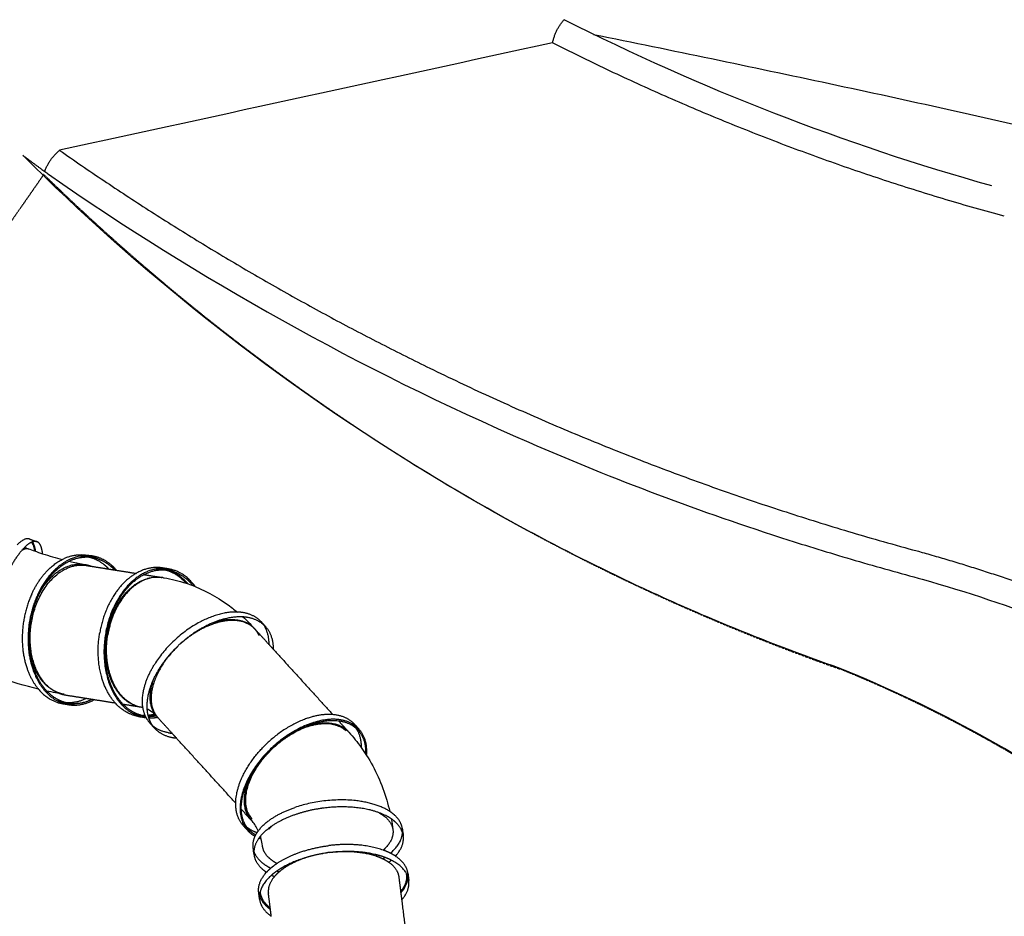
# Model space of a CAD drawing. Units: millimetres. Extents: x 15070 to 152964, y -76895 to 8202.
# Drawn here: x 122782 to 128477, y -38925 to -33742 of the extents above; entities that cross this region are included whole.
import ezdxf

# ---------------------------------------------------------------- set-up
doc = ezdxf.new("R2010")
doc.units = ezdxf.units.MM
doc.header["$LTSCALE"] = 0.5
doc.linetypes.add('HIDDEN', pattern=[0.375, 0.25, -0.125])
doc.layers.add('DIM', color=10, linetype='Continuous')

# ---------------------------------------------------------------- blocks, each defined once
blk = doc.blocks.new('20220413.114358')
at = {"color": 251, "linetype": 'HIDDEN', "ltscale": 10}
blk.add_lwpolyline([(-7651, -1524.4), (-10683.9, -5890.2, -0.024891), (-4496.3, -9672.8, 0.079447), (-2125.7, -10677.2, 0.107652), (1343.2, -10773.3, 0.195974), (6510.9, -7433, 0.068161), (7521.5, -5465, 0.111152), (7938.9, -1909.7, 0.034691), (7742.7, -793.2, 0.037748), (7367.2, 346.6, 0.036003), (6872.4, 1330.9, 0.163187), (3151.6, 4529.3, -0.108879), (-1458.4, 7389.8), (-5802.5, 1136.5)], format="xyb", dxfattribs=at)
at = {"color": 251, "lineweight": -3}
for points, degree in [([(1484.9, 8149.9), (1500.4, 8227.2), (1551.3, 8284.4)], 2), ([(4025.1, 7323.4), (3172, 7563.2), (2342.2, 7885.5), (1551.3, 8284.4)], 3), ([(1483.7, 8150.5), (533.4, 7943.5), (-416.9, 7736.6), (-1367.2, 7529.7)], 3), ([(-1452.5, 7406.3), (-1426.6, 7479.7), (-1366.5, 7529.2)], 2), ([(-1579.9, 7500.6), (-1528.5, 7463.1), (-1473.7, 7422.1)], 2), ([(-1473.7, 7422.1), (-1466.6, 7416.8), (-1459.4, 7411.5), (-1452.2, 7406.3)], 3), ([(-1452.2, 7406.3), (-1444.9, 7401.1), (-1437.6, 7395.9), (-1430.2, 7390.7)], 3), ([(-1540.3, 5282.4), (-1519, 5274.6), (-1497.7, 5266.8)], 2), ([(-1546.6, 5226.2), (-1534.7, 5221.8), (-1523, 5217.6), (-1511.3, 5213.5)], 3), ([(-1511.3, 5213.5), (-1495.6, 5207.9), (-1480.1, 5202.7), (-1464.7, 5197.6)], 3), ([(-1464.7, 5197.6), (-1425.5, 5184.7), (-1387.6, 5173.4), (-1352.1, 5163.9)], 3), ([(-1210.7, 5189.4), (-1193.8, 5186.7), (-1177, 5184)], 2), ([(-1212.1, 5129.6), (-1197.9, 5127.4), (-1183.6, 5125.1)], 2), ([(-1211.9, 5181.5), (-1195.1, 5178.8), (-1178.3, 5176.1)], 2), ([(-1183.6, 5125.1), (-1132.7, 5117), (-1081.8, 5108.9)], 2), ([(-1081.8, 5108.9), (-1059.5, 5105.4), (-1037.2, 5101.9)], 2), ([(-1037.2, 5101.9), (-980.7, 5092.9), (-924.2, 5083.9)], 2), ([(-879, 5076.7), (-827.3, 5068.5), (-775.5, 5060.3)], 2), ([(-771.6, 5115.3), (-754.8, 5112.7), (-738, 5110)], 2), ([(-762.9, 5105.8), (-751.1, 5104), (-739.2, 5102.1)], 2), ([(-635.1, 5026.6), (-631.2, 5025.3), (-627.4, 5024), (-623.6, 5022.7)], 3), ([(-623.6, 5022.7), (-609.5, 5017.8), (-595.6, 5012.6), (-581.9, 5007)], 3), ([(-306.2, 4831.9), (-284.4, 4811.9), (-263.4, 4790.9), (-243.3, 4768.9)], 3), ([(-199.6, 4802.7), (-186.9, 4788.8), (-174.2, 4774.9)], 2), ([(-236.5, 4761.5), (-195.7, 4716.7), (-154.9, 4672)], 2), ([(-154.9, 4672), (-142.2, 4658), (-129.5, 4644.1)], 2), ([(-129.5, 4644.1), (42.2, 4455.7), (213.9, 4267.3)], 2), ([(-1488.8, 4414.6), (-1565.6, 4433), (-1645, 4456.2), (-1726.7, 4483.8)], 3), ([(-1341, 4384.6), (-1373.4, 4389.9), (-1406.6, 4396.2), (-1440.7, 4403.6)], 3), ([(-1313.5, 4324.8), (-1330.4, 4327.5), (-1347.2, 4330.2)], 2), ([(-1312.3, 4332.7), (-1329.1, 4335.4), (-1345.9, 4338.1)], 2), ([(-1212.2, 4360.1), (-1271.8, 4369.6), (-1331.3, 4379)], 2), ([(-1166.8, 4352.9), (-1189.5, 4356.5), (-1212.2, 4360.1)], 2), ([(-1043.5, 4333.3), (-1105.1, 4343.1), (-1166.8, 4352.9)], 2), ([(-895.2, 4309.7), (-946.7, 4317.9), (-998.3, 4326.1)], 2), ([(-884.5, 4307.9), (-885.9, 4308.2), (-887.3, 4308.5), (-888.6, 4308.7)], 3), ([(-876.4, 4251.1), (-892.3, 4253.6), (-908.2, 4256.1)], 2), ([(-875.5, 4259), (-886.2, 4260.7), (-896.9, 4262.4)], 2), ([(-817.3, 4188.9), (-829.9, 4202.8), (-842.6, 4216.7)], 2), ([(-805.3, 4257.4), (-808.8, 4261.2), (-812.3, 4264.7), (-815.7, 4267.9)], 3), ([(-716.6, 4160), (-757.4, 4204.8), (-798.2, 4249.6)], 2), ([(246.2, 4231.9), (271.1, 4204.6), (296, 4177.2)], 2), ([(-691.2, 4132.2), (-703.9, 4146.1), (-716.6, 4160)], 2), ([(269.2, 4196.3), (270.8, 4194.5), (272.4, 4192.8)], 2), ([(306.8, 4165.4), (332.3, 4137.4), (356, 4108.1), (377.9, 4077.6)], 3), ([(334, 4205.3), (342.6, 4195.9), (351.2, 4186.5)], 2), ([(339.9, 4210.7), (348.5, 4201.2), (357.2, 4191.8)], 2), ([(-347.8, 3755.4), (-519.5, 3943.8), (-691.2, 4132.2)], 2), ([(377.9, 4077.6), (388.7, 4062.5), (399.1, 4047.2), (409, 4031.5)], 3), ([(-258.7, 3657.6), (-287.2, 3688.8), (-315.6, 3720.1)], 2), ([(-279, 3690.3), (-280.9, 3692.4), (-282.8, 3694.4)], 2), ([(-217.3, 3596.1), (-226.9, 3617.2), (-238.6, 3634.8), (-251.6, 3649.8)], 3), ([(551.6, 3664.4), (555.3, 3644), (558.5, 3623.4), (561.1, 3602.7)], 3), ([(-277.8, 3596.9), (-290.4, 3610.8), (-303.1, 3624.7)], 2), ([(-271.8, 3602.2), (-284.5, 3616.2), (-297.2, 3630.1)], 2), ([(616.2, 3605.7), (617.9, 3592.2), (619.5, 3578.8), (621.2, 3565.3)], 3), ([(-205, 3564.1), (-205.1, 3564.2), (-205.1, 3564.3), (-205.1, 3564.4)], 3), ([(-203.2, 3557.9), (-203.8, 3560), (-204.4, 3562.1), (-205, 3564.1)], 3), ([(-193.1, 3509), (-194.9, 3523.4), (-197.6, 3537), (-200.9, 3549.8)], 3), ([(-242.1, 3457.4), (-243.7, 3470.9), (-245.4, 3484.4), (-247.1, 3497.8)], 3), ([(648.4, 3347.9), (650.9, 3327.7), (653.4, 3307.5)], 2), ([(-209.8, 3199.6), (-212.4, 3219.8), (-214.9, 3240)], 2)]:
    blk.add_open_spline(points, degree=degree, dxfattribs=at)
for points, weights in [([(4097.3, 7147.9), (2739.7, 7517.2), (1483.7, 8150.5)], [1, 0.994959049122, 1]), ([(-1367.2, 7529.7), (-1366.8, 7529.4), (-1366.4, 7529.1)], [1, 0.999997153227, 0.999994307555]), ([(-1366.4, 7529.1), (-345, 6815.5), (775.1, 6269.8)], [0.999994307555, 0.993316492144, 0.992705689019]), ([(-1540.3, 5282.4), (-1568, 5292.7), (-1611.5, 5249.4)], [1, 0.919923493016, 0.90410578098]), ([(-1522, 5266.3), (-1543.1, 5259.5), (-1569.2, 5233.4)], [0.945450312195, 0.913310088555, 0.904004434952]), ([(-1519.6, 5247.9), (-1523.4, 5257.4), (-1528.4, 5263.9)], [1, 0.995488418415, 0.994987229806]), ([(-1516.4, 5252.5), (-1520.3, 5260.1), (-1525.3, 5265.2)], [0.997116014842, 0.99438717903, 0.995056389036]), ([(-1497.7, 5266.8), (-1508.4, 5270.7), (-1522, 5266.3)], [1, 0.967400087459, 0.945450312195]), ([(-1516.4, 5254.9), (-1518.9, 5261.3), (-1522, 5266.3)], [1, 0.997026404452, 0.995794989194]), ([(-1519.6, 5247.9), (-1514.1, 5233.9), (-1511.7, 5213.6)], [1, 0.962610485608, 0.934766946997]), ([(-1515.6, 5252.7), (-1516, 5253.9), (-1516.4, 5254.9)], [0.994756955461, 0.997349728121, 1]), ([(-1513.3, 5245.6), (-1514.7, 5249.3), (-1516.4, 5252.5)], [1, 0.998259612721, 0.997116014842]), ([(-1507.6, 5212.2), (-1509.2, 5231.3), (-1513.3, 5245.7)], [0.933325128192, 0.953095578782, 0.979910993626]), ([(-1505.4, 5211.5), (-1507.8, 5231.6), (-1513.3, 5245.6)], [0.935002324819, 0.962768409053, 1]), ([(-1473.9, 5239.3), (-1482.4, 5261.1), (-1497.7, 5266.8)], [1, 0.989849190084, 1]), ([(-1465.1, 5197.8), (-1467.4, 5222.7), (-1473.9, 5239.3)], [0.934620385167, 0.961124192255, 1]), ([(-1569.2, 5233.4), (-1636.9, 5165.8), (-1707.7, 5011)], [0.904004434952, 0.880759029013, 1]), ([(-1583.1, 5218.4), (-1567.3, 5228.3), (-1554.7, 5227.8)], [0.923357854721, 0.94169875149, 0.974573165514]), ([(-1569.2, 5233.4), (-1565.6, 5233.1), (-1562.2, 5231.9)], [0.977150659463, 0.987440113056, 0.99910559945]), ([(-1562.2, 5231.9), (-1562.1, 5231.9), (-1562, 5231.8)], [0.99910559945, 0.999551793164, 1]), ([(-1562, 5231.8), (-1558.1, 5230.4), (-1554.7, 5227.8)], [1, 0.991803105283, 0.98537144173]), ([(-1554.7, 5227.8), (-1550.4, 5227.6), (-1546.6, 5226.2)], [0.974573165514, 0.986353463325, 1]), ([(-1242.9, 5184), (-1402.5, 5159.1), (-1494, 4959)], [0.947371542934, 0.861547422114, 1]), ([(-1352.2, 5164), (-1281.6, 5200.6), (-1210.7, 5189.4)], [0.917997561234, 0.931746790515, 1]), ([(-1177, 5184), (-1209.5, 5189.2), (-1242.9, 5184)], [1, 0.96751091133, 0.947371542934]), ([(-1242.9, 5184), (-1227.2, 5183.9), (-1211.9, 5181.5)], [0.971195067482, 0.984122857215, 1]), ([(-1210.7, 5189.4), (-1178.1, 5184.2), (-1148, 5168.9)], [1, 0.989524892959, 0.990989770202]), ([(-1071.1, 5135.1), (-1119.5, 5174.9), (-1177, 5184)], [1, 0.981620098501, 1]), ([(-1529.8, 4797.8), (-1468.9, 5170.4), (-1212.1, 5129.6)], [1, 0.709336996435, 1]), ([(-1527.7, 4964.3), (-1462.5, 5106.8), (-1352.2, 5164)], [1, 0.897311542929, 0.917997561234]), ([(-1489.4, 4955.2), (-1423.7, 5098.8), (-1312.1, 5153.8)], [1, 0.894858317023, 0.919056352348]), ([(-1479.8, 4975.3), (-1375.6, 5159.1), (-1222.3, 5135.5)], [0.969299077923, 0.846519273441, 0.998918112811]), ([(-1312.1, 5153.8), (-1245.2, 5186.8), (-1178.3, 5176.1)], [0.919056352348, 0.934200016421, 1]), ([(-1222.3, 5135.5), (-1221.9, 5135.5), (-1221.4, 5135.4)], [0.998918112811, 0.999457333922, 1]), ([(-1221.4, 5135.4), (-1202.1, 5132.3), (-1183.6, 5125.1)], [1, 0.992852915755, 0.991266694475]), ([(-1211.9, 5181.5), (-1155.4, 5172.5), (-1108, 5133.5)], [1, 0.981620098501, 1]), ([(-1178.3, 5176.1), (-1162.9, 5173.7), (-1148, 5168.9)], [1, 0.994937084723, 0.992663423904]), ([(-1148, 5168.9), (-1108.5, 5156.3), (-1074.3, 5128.1)], [0.992663423904, 0.986683013779, 1]), ([(-1082, 5109), (-1094.4, 5122.3), (-1108, 5133.5)], [0.958521250739, 0.977538015507, 1]), ([(-1074.3, 5128.1), (-1060.8, 5117), (-1048.4, 5103.6)], [1, 0.977538015506, 0.958521250737]), ([(-1037.2, 5101.9), (-1053.2, 5120.4), (-1071.1, 5135.1)], [0.947759149803, 0.971010250856, 1]), ([(-924.2, 5083.9), (-1094.4, 4985.9), (-1135.3, 4735.5)], [0.870923981179, 0.806063624429, 1]), ([(-803.6, 5110), (-1045.8, 5072.4), (-1101.7, 4730.1)], [0.926421534714, 0.7525510337, 1]), ([(-1096.3, 4729.2), (-1054.5, 4985), (-879, 5076.7)], [1, 0.799815460051, 0.875371895306]), ([(-771.6, 5115.3), (-848.5, 5127.5), (-924.2, 5083.9)], [1, 0.903273371967, 0.870923981179]), ([(-879, 5076.7), (-809.3, 5113.2), (-739.2, 5102.1)], [0.875371895306, 0.909521536347, 1]), ([(-804.2, 5108.1), (-811.8, 5107.8), (-819.4, 5106.9)], [0.948965301436, 0.940971943438, 0.933652187281]), ([(-762.9, 5105.8), (-783.3, 5109.1), (-804.2, 5108.1)], [1, 0.971746866425, 0.948965301436]), ([(-738, 5110), (-770.4, 5115.1), (-803.6, 5110)], [1, 0.956785962697, 0.926421534714]), ([(-709, 5094.9), (-738.3, 5109.7), (-769.8, 5115)], [0.927785217894, 0.957784782885, 1]), ([(-751.4, 5102.8), (-685.8, 5084.9), (-635.7, 5026.8)], [0.97343018136, 0.896212268768, 0.868966416431]), ([(-751.3, 5103.3), (-682, 5086.2), (-629.7, 5024.8)], [0.979714038116, 0.896285879315, 0.868027520429]), ([(-623.6, 5022.7), (-678.1, 5087.5), (-751, 5103.6)], [0.867461025669, 0.896488741143, 0.98610247725]), ([(-739.2, 5102.1), (-738.3, 5101.9), (-737.4, 5101.8)], [1, 0.999995010378, 1]), ([(-736.1, 5109.7), (-737, 5109.8), (-738, 5110)], [1, 0.999995010378, 1]), ([(-737.4, 5101.8), (-723, 5099.4), (-709, 5094.9)], [1, 0.97991033464, 0.962587126809]), ([(-581.9, 5007), (-645, 5094.3), (-736.1, 5109.7)], [0.861485830361, 0.886911499659, 1]), ([(-709, 5094.9), (-643.2, 5073.8), (-594.2, 5011.9)], [0.962587126809, 0.888575476645, 0.865061055865]), ([(-1021.7, 4919.9), (-917.9, 5082.7), (-775.5, 5060.3)], [0.865657137229, 0.814766444861, 0.999561223916]), ([(-775.6, 5060.2), (-918.2, 5078.5), (-1019.8, 4914.1)], [0.991653658204, 0.812937762271, 0.867381220655]), ([(-770.2, 5059.4), (-772.9, 5059.8), (-775.6, 5060.2)], [1, 0.995765128307, 0.991653658204]), ([(-1498.4, 4938.8), (-1494.5, 4947.3), (-1490.3, 4955.6)], [1, 0.992210295946, 0.98513043398]), ([(-976, 4997.7), (-977.3, 5001.2), (-978.8, 5004.7)], [0.873781672248, 0.875115373168, 0.876537008307]), ([(-975.7, 4979.1), (-974.9, 4977.1), (-974.2, 4975)], [0.868824938725, 0.868165215322, 0.867533991646]), ([(-969.3, 4979.7), (-970.1, 4981.9), (-970.9, 4984.1)], [0.867697055095, 0.868362026308, 0.869058261463]), ([(-1093, 4728.4), (-1076.4, 4829.6), (-1027.1, 4911.2)], [1, 0.899835143587, 0.868705550252]), ([(-1025.7, 4904.3), (-1072.1, 4824.8), (-1088, 4727.6)], [0.871028424, 0.903429267126, 1]), ([(-1027.2, 4911.1), (-1026.4, 4907.7), (-1025.7, 4904.3)], [0.885894675381, 0.885794759515, 0.885779477336]), ([(-1027.1, 4911.2), (-1024.4, 4915.6), (-1021.7, 4919.9)], [0.868705550252, 0.867088163978, 0.865657137229]), ([(-1019.8, 4914.1), (-1022.8, 4909.2), (-1025.7, 4904.3)], [0.867381220655, 0.869089982038, 0.871028424]), ([(-1021.3, 4920), (-1021.3, 4919.8), (-1021.2, 4919.5)], [0.969063639315, 0.969006569249, 0.968949937736]), ([(-1021.2, 4919.5), (-1020.5, 4916.8), (-1019.8, 4914.1)], [0.968949937736, 0.968270353738, 0.967653922512]), ([(-997.7, 4946.4), (-998.4, 4949.1), (-999.2, 4951.8)], [0.859260851348, 0.859764722172, 0.860313076142]), ([(-338, 4860.1), (-622.4, 4870.6), (-816.5, 4559.4)], [0.959233971517, 0.729148556457, 1]), ([(-304.6, 4856.7), (-320.7, 4859.4), (-338, 4860.1)], [1, 0.977958224729, 0.959233971517]), ([(-199.6, 4802.7), (-238.7, 4845.6), (-304.6, 4856.7)], [1, 0.976014511048, 1]), ([(-305.7, 4831.9), (-426.3, 4839.4), (-564.9, 4754.5)], [0.966757911385, 0.847829575058, 0.853842796564]), ([(-510.7, 4784.2), (-510.4, 4781.6), (-510.2, 4778.9)], [0.893755184239, 0.894996488523, 0.896276659829]), ([(-504.7, 4781.2), (-505, 4784), (-505.2, 4786.8)], [0.896044436183, 0.89472422348, 0.89344557612]), ([(-473.5, 4800.7), (-319.3, 4849.8), (-243.3, 4768.9)], [0.979626332901, 0.888576593647, 0.99773500808]), ([(-279.3, 4828.9), (-292.1, 4831.1), (-305.7, 4831.9)], [1, 0.982310597147, 0.966757911385]), ([(-174.2, 4774.9), (-213.4, 4817.8), (-279.3, 4828.9)], [1, 0.976014511048, 1]), ([(-154.9, 4672.4), (-154.2, 4752.8), (-199.6, 4802.7)], [0.896515246422, 0.916598700521, 1]), ([(-1043.6, 4333.3), (-1176.9, 4481.4), (-1135.3, 4735.5)], [0.870923318954, 0.803117618426, 1]), ([(-1101.7, 4730.1), (-1158.3, 4383.5), (-937.1, 4271.2)], [1, 0.749412479609, 0.92760993164]), ([(-998.4, 4326.1), (-1138.6, 4469.8), (-1096.3, 4729.2)], [0.875516617425, 0.796839722919, 1]), ([(-1088.8, 4534), (-1109.5, 4627.3), (-1093, 4728.4)], [0.965860479357, 0.948907992625, 1]), ([(-1085.2, 4540), (-1103.8, 4630.4), (-1088, 4727.6)], [0.870298331805, 0.903073486162, 1]), ([(-569.7, 4751.5), (-707.8, 4665.2), (-791.2, 4531.6)], [0.854094754375, 0.862457372301, 1]), ([(-570.2, 4748.2), (-623.3, 4716.8), (-670.6, 4673.7)], [0.959842714232, 0.961832457793, 0.991121522756]), ([(-565.1, 4751.2), (-567.7, 4749.7), (-570.2, 4748.2)], [0.959714946547, 0.959747716539, 0.959842714232]), ([(-570.1, 4751.2), (-570, 4749.8), (-570, 4748.3)], [0.964160234487, 0.96435283112, 0.964560128317]), ([(-564.9, 4754.5), (-567.3, 4753), (-569.7, 4751.5)], [0.853842796564, 0.853949211147, 0.854094754375]), ([(-565.3, 4754.2), (-565.2, 4752.7), (-565.1, 4751.2)], [0.906338683439, 0.907261080393, 0.908199767989]), ([(-542.7, 4767.5), (-542.6, 4765.5), (-542.5, 4763.6)], [0.90475805769, 0.905790986633, 0.906844981959]), ([(-537.9, 4770.1), (-537.8, 4768.1), (-537.7, 4766)], [0.902011936936, 0.903070618791, 0.904152429842]), ([(-532.8, 4768.5), (-533, 4770.6), (-533.1, 4772.7)], [0.902473692292, 0.901359064124, 0.900269832283]), ([(-236.5, 4761.5), (-239.8, 4765.2), (-243.5, 4768.6)], [1, 0.995519827335, 0.991537689319]), ([(-212.4, 4724.7), (-221.7, 4745.3), (-236.5, 4761.5)], [0.935600394283, 0.962799575328, 1]), ([(-129.5, 4644.1), (-128.7, 4724.9), (-174.2, 4774.9)], [0.896406364839, 0.916371647839, 1]), ([(-683.4, 4661.7), (-875.5, 4476.7), (-830.9, 4310.7)], [1, 0.780368281829, 0.909353377478]), ([(-884.6, 4308.1), (-902.4, 4421.8), (-816.5, 4559.4)], [0.930335343499, 0.896619712139, 1]), ([(-1085.2, 4518.9), (-1087.1, 4526.4), (-1088.8, 4534)], [0.96914599708, 0.967268528208, 0.965860479357]), ([(-1085.1, 4540.2), (-1086.9, 4537.2), (-1088.7, 4534.2)], [0.916643850498, 0.91494690362, 0.913343247839]), ([(-1081.8, 4524.4), (-1083.6, 4532.1), (-1085.2, 4540)], [0.865268584569, 0.867559469074, 0.870298331805]), ([(-1081.8, 4524.4), (-1083.4, 4521.7), (-1085.1, 4519)], [0.867381220666, 0.866424421673, 0.865539634345]), ([(-894.6, 4309.7), (-1036, 4336.4), (-1081.8, 4524.4)], [0.99447442274, 0.812921909857, 0.865268584569]), ([(-791.2, 4531.6), (-868.5, 4407.6), (-861.5, 4300.4)], [1, 0.905868966315, 0.925399779698]), ([(-1072.1, 4491), (-1073.7, 4488.6), (-1075.3, 4486.2)], [0.952147421773, 0.950741988766, 0.949389063297]), ([(-1058.7, 4457.1), (-1060.2, 4455.1), (-1061.8, 4453.1)], [0.936844401534, 0.93585422001, 0.93490797526]), ([(-805.2, 4257.4), (-878.3, 4340.6), (-815.2, 4489.3)], [0.996830580104, 0.875451710027, 0.951032093183]), ([(-1488.6, 4414.3), (-1428.4, 4343.1), (-1347.2, 4330.2)], [0.941985506383, 0.935973465035, 1]), ([(-1312.3, 4332.7), (-1384.6, 4344.2), (-1440.7, 4403.6)], [1, 0.941537055585, 0.941469516879]), ([(-1331.3, 4379), (-1350.9, 4382.2), (-1369.5, 4389.5)], [1, 0.985143439508, 0.97604026629]), ([(-1095.5, 4406.2), (-1094.6, 4407), (-1093.7, 4407.9)], [0.919645091185, 0.919878152127, 0.920121830388]), ([(-1072.6, 4430.3), (-1070.3, 4432.9), (-1068, 4435.6)], [0.927627889797, 0.928659992326, 0.929773418479]), ([(-1376.1, 4345.3), (-1346, 4330), (-1313.5, 4324.8)], [0.958825658789, 0.973342143371, 1]), ([(-1345.9, 4338.1), (-1361.3, 4340.5), (-1376.1, 4345.3)], [1, 0.98701255412, 0.976906914718]), ([(-1347.2, 4330.2), (-1314.7, 4325), (-1281.3, 4330.2)], [1, 0.967471486682, 0.947322683943]), ([(-1212.3, 4360.3), (-1279.1, 4327.4), (-1345.9, 4338.1)], [0.919099647124, 0.934293851585, 1]), ([(-1313.5, 4324.8), (-1239.9, 4313.1), (-1166.8, 4352.9)], [1, 0.929250728351, 0.917064819755]), ([(-1281.3, 4330.2), (-1296.9, 4330.3), (-1312.3, 4332.7)], [0.971121996206, 0.984077971841, 1]), ([(-1178.4, 4355), (-1229.4, 4330), (-1281.3, 4330.2)], [0.919055495206, 0.930534095203, 0.971121996206]), ([(-1281.3, 4330.2), (-1281.1, 4330.2), (-1281, 4330.3)], [0.947322683943, 0.947232420345, 0.947142405197]), ([(-910, 4256.4), (-985.8, 4269.2), (-1043.6, 4333.3)], [1, 0.90398916276, 0.870923318954]), ([(-875.1, 4259), (-944.1, 4270.6), (-998.4, 4326.1)], [1, 0.910267058268, 0.875516617425]), ([(-951.3, 4279.1), (-944.3, 4275.8), (-937, 4273.1)], [0.935031141523, 0.942590122002, 0.950855211707]), ([(-937.1, 4271.2), (-907.9, 4256.4), (-876.4, 4251.1)], [0.92760993164, 0.957694301578, 1]), ([(-937, 4273.1), (-918.3, 4266), (-898.7, 4262.7)], [0.950855211707, 0.972912996447, 1]), ([(-891.2, 4309.1), (-892.9, 4309.4), (-894.6, 4309.7)], [1, 0.997210647117, 0.99447442274]), ([(-889.5, 4308.8), (-890.3, 4309), (-891.2, 4309.1)], [1, 0.999995010378, 1]), ([(-889, 4308.8), (-889.3, 4308.8), (-889.5, 4308.8)], [0.999177776903, 0.999588307561, 1]), ([(-888.5, 4308.8), (-888.7, 4308.8), (-888.9, 4308.8)], [0.990561441441, 0.990859589558, 0.99115839181]), ([(-842.6, 4216.7), (-876.1, 4253.4), (-884.6, 4308.1)], [1, 0.947467785447, 0.930335343499]), ([(-861.5, 4300.4), (-860.1, 4279.3), (-855.1, 4260.1)], [0.925399779698, 0.929348193215, 0.93794196601]), ([(-830.9, 4310.7), (-832.7, 4310.4), (-834.4, 4310.1)], [0.920266829338, 0.921949669931, 0.923675681629]), ([(-830.4, 4309.1), (-832.1, 4308.8), (-833.8, 4308.6)], [0.924490216908, 0.926174189737, 0.927898455427]), ([(-830.9, 4310.7), (-830.7, 4309.9), (-830.5, 4309.1)], [0.909353377478, 0.910081605607, 0.910820946041]), ([(-830.5, 4309.1), (-822.4, 4279.9), (-804.9, 4257.6)], [0.910820946041, 0.93868394392, 0.98232926514]), ([(-910, 4256.4), (-909.1, 4256.3), (-908.2, 4256.1)], [1, 0.999995010378, 1]), ([(-908.2, 4256.1), (-888, 4252.9), (-867.4, 4253.7)], [1, 0.972599392225, 0.9503451306]), ([(-898.7, 4262.7), (-897.8, 4262.6), (-896.9, 4262.4)], [1, 0.999995010378, 1]), ([(-887.5, 4261.5), (-886.1, 4261.3), (-884.6, 4261.2)], [0.980556391356, 0.978724389461, 0.97691904804]), ([(-871.1, 4261.5), (-878, 4261.4), (-885, 4261.7)], [0.954890458151, 0.962673281125, 0.971057144894]), ([(-885, 4260.9), (-877.8, 4260.2), (-870.5, 4260)], [0.983813046009, 0.974443088108, 0.96575295845]), ([(-876.4, 4251.1), (-875.5, 4250.9), (-874.5, 4250.8)], [1, 0.999995010378, 1]), ([(-873.3, 4258.7), (-874.2, 4258.8), (-875.1, 4259)], [1, 0.999995010378, 1]), ([(-874.5, 4250.8), (-869.9, 4250), (-865.3, 4249.5)], [1, 0.993588775771, 0.987459299343]), ([(-869.6, 4258.1), (-871.4, 4258.4), (-873.3, 4258.7)], [0.994799027695, 0.997375914247, 1]), ([(-855.3, 4261.2), (-835.2, 4262.6), (-815.2, 4267.9)], [0.943518463323, 0.923446929725, 0.907909629318]), ([(-817.2, 4269.4), (-836.2, 4264.2), (-855.2, 4262.4)], [0.905460371891, 0.91983842365, 0.938242423913]), ([(-855.1, 4260.1), (-854.6, 4258.3), (-854.1, 4256.5)], [0.93794196601, 0.93876031766, 0.939620793493]), ([(-854.8, 4260.1), (-833, 4261.2), (-811.2, 4266.8)], [0.948304147188, 0.92579854602, 0.908702231694]), ([(-854.1, 4256.5), (-843, 4217.1), (-817.3, 4188.9)], [0.939620793493, 0.959060508674, 1]), ([(-806.3, 4259.1), (-830.3, 4255.1), (-854, 4256.5)], [0.923994767786, 0.945777622152, 0.974350255907]), ([(-853.3, 4254.7), (-847.8, 4255.3), (-842.3, 4256.2)], [0.936148868342, 0.930937594515, 0.92605735687]), ([(-851.2, 4248.4), (-825.9, 4247.3), (-800.3, 4252.3)], [0.969952582127, 0.94073743508, 0.918890347467]), ([(-737.6, 4162.7), (-803.5, 4173.7), (-842.6, 4216.7)], [1, 0.976014511048, 1]), ([(-815, 4270.1), (-816.1, 4269.8), (-817.2, 4269.4)], [0.9037704994, 0.90460836723, 0.905460371891]), ([(-813.8, 4268.2), (-813, 4268.4), (-812.2, 4268.6)], [0.906900712294, 0.906304534188, 0.905715160854]), ([(-804.9, 4257.6), (-801.7, 4253.5), (-798.2, 4249.6)], [0.98232926514, 0.990862957438, 1]), ([(214.3, 4267.3), (22.4, 4283.4), (-171.7, 4096.4)], [0.876448008461, 0.795649684663, 1]), ([(325.9, 4214.2), (124.1, 4329.1), (-146.3, 4068.6)], [0.947148317206, 0.736477946284, 1]), ([(-142.8, 4065.3), (54.9, 4255.8), (246.1, 4232)], [1, 0.789552647256, 0.881523277806]), ([(290.2, 4172.6), (134.3, 4317.9), (-128.2, 4078.6)], [0.998919173065, 0.720441849955, 0.990780229088]), ([(32.3, 4188.2), (205.6, 4261.6), (295.7, 4177)], [0.868036359154, 0.819096079519, 1]), ([(331.5, 4219.3), (286.9, 4261.2), (214.3, 4267.3)], [1, 0.911457096524, 0.876448008461]), ([(246.1, 4232), (310.6, 4224), (351.1, 4185.9)], [0.881523277806, 0.917554133931, 1]), ([(356.8, 4191.5), (342.9, 4204.5), (325.9, 4214.2)], [1, 0.970628834902, 0.947148317206]), ([(339.9, 4210.7), (335.9, 4215.1), (331.5, 4219.3)], [1, 0.999732897288, 1]), ([(-817.3, 4188.9), (-778.1, 4145.9), (-712.2, 4134.8)], [1, 0.976014511048, 1]), ([(-737.6, 4162.7), (-727.3, 4160.9), (-716.6, 4160)], [1, 0.987952828736, 0.977226803009]), ([(0.7, 4167.4), (-75.1, 4128.2), (-140.1, 4065.6)], [0.875583346071, 0.910353146623, 1]), ([(-131.1, 4081.7), (-61.2, 4145.4), (18.4, 4182.1)], [0.990780229936, 0.902302844632, 0.872611698097]), ([(295.3, 4176.6), (284.8, 4185.7), (272.4, 4192.8)], [0.990114403488, 0.966577400355, 0.947097122526]), ([(303, 4169.5), (299.5, 4173.4), (295.7, 4177)], [1, 0.999732897288, 1]), ([(306.7, 4165.3), (304.9, 4167.4), (303, 4169.5)], [0.990353987625, 0.995089874716, 1]), ([(325.7, 4213.7), (330, 4209.7), (334, 4205.3)], [1, 0.999732897288, 1]), ([(334, 4205.3), (378.6, 4156.4), (377.9, 4077.6)], [1, 0.904626839627, 0.87313736133]), ([(368.3, 4166.7), (357.5, 4191.4), (339.9, 4210.7)], [0.932374785547, 0.960787988626, 1]), ([(351.1, 4185.9), (355.4, 4181.9), (359.4, 4177.5)], [1, 0.999732897288, 1]), ([(365.3, 4182.9), (361.2, 4187.3), (356.8, 4191.5)], [1, 0.999732897288, 1]), ([(359.4, 4177.5), (364.1, 4172.3), (368.3, 4166.7)], [1, 0.988950400067, 0.978758293364]), ([(409, 4031.5), (417, 4126.1), (365.3, 4182.9)], [0.866275676516, 0.892730550803, 1]), ([(368.3, 4166.7), (406.2, 4116.6), (403.1, 4040.8)], [0.978758293364, 0.896221969108, 0.869918874051]), ([(-712.2, 4134.8), (-701.9, 4133.1), (-691, 4132.2)], [1, 0.987837017573, 0.97702070349]), ([(-347.8, 3755.4), (-346, 3928.5), (-171.7, 4096.4)], [0.875674104873, 0.817547450968, 1]), ([(-146.3, 4068.6), (-390.5, 3833.4), (-306.2, 3640.9)], [1, 0.761850184064, 0.93358224064]), ([(-315.6, 3720.1), (-321, 3893.7), (-142.8, 4065.3)], [0.879833528118, 0.811442255181, 1]), ([(-282.8, 3694.4), (-358.3, 3861.5), (-145.7, 4067.9)], [0.934433863664, 0.757454796938, 0.988211973001]), ([(-279, 3690.3), (-355.1, 3858.5), (-140.1, 4065.6)], [0.935600394182, 0.760460521657, 1]), ([(-142.8, 4064.9), (-396.1, 3818.7), (-253.5, 3662.3)], [0.987877683277, 0.721427170327, 1]), ([(542.7, 3707.8), (332, 3845.6), (-5.6, 3730.5)], [0.948999233837, 0.735325982075, 1]), ([(-303.1, 3624.7), (-348.7, 3674.7), (-347.8, 3755.4)], [1, 0.905712645982, 0.875674104873]), ([(-271.8, 3602.2), (-313.4, 3647.8), (-315.6, 3720.1)], [1, 0.91181784177, 0.879833528118]), ([(-216.8, 3595.8), (-154.9, 3679.6), (-5.6, 3730.5)], [0.920567287201, 0.895555362327, 1]), ([(145.2, 3724.9), (68.6, 3713.7), (-0.5, 3690.1)], [0.894843828294, 0.931314850213, 1]), ([(163.5, 3727.3), (154.4, 3726.2), (145.2, 3724.9)], [0.886945953263, 0.890685499725, 0.894843828294]), ([(551.7, 3664.8), (414.3, 3758.4), (163.5, 3727.3)], [0.954364812095, 0.79553312077, 0.886945953263]), ([(573, 3684.2), (559.7, 3696.7), (542.7, 3707.8)], [1, 0.971780799112, 0.948999233837]), ([(-258.7, 3657.6), (-273.5, 3673.8), (-282.8, 3694.4)], [1, 0.962199166478, 0.934433863664]), ([(-258.4, 3657.4), (-270.8, 3672.1), (-279, 3690.3)], [0.99098779501, 0.959449459796, 0.935600394182]), ([(-251.3, 3650.1), (-255.1, 3653.7), (-258.7, 3657.6)], [1, 0.999732897288, 1]), ([(-0.5, 3690.1), (-141, 3642.3), (-205, 3564.1)], [1, 0.901166848204, 0.918253347776]), ([(481.4, 3700.1), (553.1, 3660.5), (561.1, 3602.7)], [0.943924770584, 0.92792419518, 0.99845447544]), ([(578, 3643.8), (566.3, 3654.8), (551.7, 3664.8)], [1, 0.97505849694, 0.954364812095]), ([(616.2, 3605.7), (610.8, 3648.6), (573, 3684.2)], [1, 0.980785280412, 1]), ([(-306.2, 3640.9), (-295.3, 3616.1), (-277.8, 3596.9)], [0.93358224064, 0.961409912887, 1]), ([(-297.2, 3630.1), (-301.9, 3635.3), (-306.2, 3640.9)], [1, 0.989130706001, 0.979115221306]), ([(-294.7, 3616.1), (-280.8, 3603.1), (-263.8, 3593.4)], [1, 0.971169658266, 0.94817695469]), ([(-224.6, 3584.4), (-262.3, 3596.7), (-288.9, 3621.6)], [0.911465162467, 0.945178934991, 1]), ([(-277.8, 3596.9), (-273.7, 3592.4), (-269.3, 3588.3)], [1, 0.999732897288, 1]), ([(-263.5, 3593.8), (-267.9, 3597.9), (-271.8, 3602.2)], [1, 0.999732897288, 1]), ([(-269.3, 3588.3), (-254.4, 3574.2), (-235.8, 3564.1)], [1, 0.968984761928, 0.944725495684]), ([(-232, 3570.8), (-249.4, 3580.6), (-263.5, 3593.8)], [0.94652381327, 0.970128455262, 1]), ([(-224.5, 3584.7), (-220.9, 3590.2), (-216.8, 3595.8)], [0.9245590766, 0.922264976113, 0.920567287201]), ([(-156.2, 3605.5), (-152.4, 3609.8), (-148.3, 3614)], [0.91711343742, 0.916295004056, 0.915958745511]), ([(-148.3, 3614), (-144.1, 3618.3), (-139.6, 3622.6)], [0.915958745511, 0.915615921864, 0.915774284766]), ([(561.3, 3601.5), (568.8, 3541.6), (505.8, 3484)], [1, 0.897926049471, 0.88764856312]), ([(546.8, 3466.1), (625.1, 3534.2), (616.2, 3605.7)], [0.886997991999, 0.893983614791, 1]), ([(561.1, 3602.7), (561.2, 3602.1), (561.3, 3601.5)], [0.99845447544, 0.999222112627, 1]), ([(621.2, 3565.3), (615.9, 3608.3), (578, 3643.8)], [1, 0.980785280412, 1]), ([(-247.1, 3497.8), (-251.2, 3530.7), (-235.6, 3564.4)], [1, 0.955893900094, 0.934873821355]), ([(-213, 3553.7), (-248, 3505.3), (-242.1, 3457.4)], [0.921096051258, 0.936989602278, 1]), ([(-235.6, 3564.4), (-230.9, 3574.6), (-224.5, 3584.7)], [0.934873821355, 0.928730491831, 0.9245590766]), ([(-208.4, 3559.8), (-210.8, 3556.8), (-213, 3553.7)], [0.919296311392, 0.920104486064, 0.921096051258]), ([(-213, 3553.6), (-207, 3551.3), (-200.7, 3549.4)], [0.91964761585, 0.91401704588, 0.90889755584]), ([(-205, 3564.1), (-206.7, 3562), (-208.4, 3559.8)], [0.918253347776, 0.918729768454, 0.919296311392]), ([(-202.9, 3557.8), (-205.6, 3558.8), (-208.3, 3559.8)], [0.914675512626, 0.91712810856, 0.919686123983]), ([(576.2, 3449.5), (628.5, 3507.1), (621.2, 3565.3)], [0.892222764012, 0.911978950473, 1]), ([(-203.9, 3419.3), (-241.7, 3454.9), (-247.1, 3497.8)], [1, 0.980785280406, 1]), ([(-192.9, 3507.2), (-193, 3508.1), (-193.1, 3509)], [1, 0.998579344658, 0.997182637622]), ([(-155.1, 3438.7), (-188.2, 3469.7), (-192.9, 3507.2)], [1, 0.980792696021, 1]), ([(-109.5, 3407.1), (9.3, 3487.2), (189.8, 3509.8)], [0.853563186772, 0.852355635553, 1]), ([(505.5, 3483.8), (370.6, 3532.4), (189.8, 3509.8)], [0.85356715115, 0.852133817833, 1]), ([(194.7, 3470.5), (346.4, 3489.4), (462.4, 3450.6)], [1, 0.857152951837, 0.853641865439]), ([(469.9, 3455.9), (345.9, 3488.3), (194.8, 3469.4)], [0.856234634198, 0.873369016622, 1]), ([(546.8, 3466.1), (527.6, 3475.8), (505.5, 3483.8)], [0.858075553545, 0.853802844954, 0.85356715115]), ([(-242.1, 3457.4), (-236.7, 3414.5), (-198.9, 3379)], [1, 0.980785280406, 1]), ([(-203.9, 3419.3), (-180.3, 3397.1), (-145.6, 3379.6)], [1, 0.957410471182, 0.930802893883]), ([(-109.8, 3406.9), (-136.5, 3421.1), (-155.1, 3438.7)], [0.935862998977, 0.961351372793, 1]), ([(194.8, 3469.4), (43.9, 3450.5), (-68.3, 3388.7)], [1, 0.873457521937, 0.856258638917]), ([(194.7, 3470.5), (43.6, 3451.6), (-59.1, 3385.8)], [1, 0.857679109409, 0.853669621046]), ([(469.9, 3456), (466.1, 3453.4), (462.2, 3450.9)], [0.888240035823, 0.888840365995, 0.889647566661]), ([(462.4, 3450.6), (484.7, 3443.1), (503.7, 3433.8)], [0.853641865439, 0.852971640915, 0.857378576004]), ([(515.3, 3441.6), (493.9, 3449.7), (469.9, 3455.9)], [0.853666510092, 0.853002662954, 0.856234634198]), ([(503.7, 3433.9), (509.6, 3437.8), (515.3, 3441.7)], [0.889494882853, 0.888442736517, 0.887760870857]), ([(503.7, 3433.8), (522.4, 3424.6), (537.6, 3413.9)], [0.857378576004, 0.861717957816, 0.870980038136]), ([(551.9, 3425.7), (534.8, 3434.4), (515.3, 3441.6)], [0.858075553545, 0.854268614199, 0.853666510092]), ([(537.5, 3413.9), (544.9, 3419.7), (551.7, 3425.6)], [0.886532412874, 0.886391672736, 0.886979529702]), ([(576.1, 3449.3), (562.5, 3458.2), (546.8, 3466.1)], [0.867864169507, 0.861597995879, 0.858075553545]), ([(653.4, 3307.5), (644.5, 3379), (551.9, 3425.7)], [1, 0.879287714587, 0.858075553545]), ([(648.4, 3347.9), (641.1, 3406.2), (576.1, 3449.3)], [1, 0.899332917129, 0.867864169507]), ([(-198.9, 3379), (-186, 3366.9), (-169.7, 3356.1)], [1, 0.976354560343, 0.957635398789]), ([(-169.6, 3356.2), (-158.7, 3368.1), (-145.5, 3379.6)], [0.867802528905, 0.86157330393, 0.858067278277]), ([(-145.5, 3379.6), (-129.2, 3393.9), (-109.5, 3407.1)], [0.858067278277, 0.853763673378, 0.853563186772]), ([(-108.6, 3363.9), (-125.9, 3351.9), (-140.5, 3339.2)], [0.853654498797, 0.85422957679, 0.858075553545]), ([(-108.9, 3363.7), (-102.4, 3361.2), (-95.6, 3358.9)], [0.909196313791, 0.906202085994, 0.903602964878]), ([(-68.3, 3388.7), (-89.9, 3376.9), (-108.6, 3363.9)], [0.856258638917, 0.853030396522, 0.853654498797]), ([(-59.1, 3385.8), (-79.2, 3373), (-95.6, 3359)], [0.853669621046, 0.852891964149, 0.857317334806]), ([(-59.8, 3385.7), (-64.2, 3387.1), (-68.4, 3388.7)], [0.903311735668, 0.905201991556, 0.907304755024]), ([(537.6, 3413.9), (589.3, 3377.4), (595.3, 3329.1)], [0.870980038136, 0.904071441288, 1]), ([(-214.9, 3240), (-222.2, 3298.4), (-169.6, 3356.2)], [1, 0.899234218001, 0.867802528905]), ([(-140.5, 3339.2), (-218.8, 3271.2), (-209.8, 3199.6)], [0.858075553545, 0.879287714587, 1]), ([(-123.4, 3331.6), (-164.9, 3283.3), (-158.8, 3234.8)], [0.870772195512, 0.903769280493, 1]), ([(-140.5, 3339.2), (-132.4, 3335.1), (-123.7, 3331.3)], [0.930802893883, 0.924775978053, 0.91956905381]), ([(-95.6, 3359), (-111.4, 3345.7), (-123.4, 3331.6)], [0.857317334806, 0.861603894995, 0.870772195512]), ([(595.3, 3329.1), (601, 3283.9), (606.9, 3236)], [1, 0.976713630922, 0.957130010491]), ([(641, 3340.7), (644.2, 3292.5), (605.9, 3244.5)], [0.988298216631, 0.90687535941, 0.874654255407]), ([(606.7, 3238.5), (647.6, 3289.8), (641.2, 3340.9)], [0.874671243567, 0.909164881906, 1]), ([(606.9, 3236), (655.4, 3291.8), (648.4, 3347.9)], [0.870147578937, 0.902850070185, 1]), ([(612.3, 3196), (660.4, 3251.6), (653.4, 3307.5)], [0.870327735274, 0.903116944779, 1]), ([(641.2, 3340.9), (640.8, 3344.1), (640.2, 3347.3)], [1, 0.993801405126, 0.987865176029]), ([(-214.9, 3240), (-207.9, 3184), (-147.2, 3141.8)], [1, 0.902850070186, 0.870147578938]), ([(-209.8, 3199.6), (-202.8, 3143.6), (-142.1, 3101.4)], [1, 0.902850070186, 0.870147578938]), ([(-206.9, 3242.5), (-206.7, 3238.8), (-206.2, 3235)], [0.985791175956, 0.992714359625, 1]), ([(-206.2, 3235), (-199.8, 3183.9), (-147.5, 3144.2)], [1, 0.909122022258, 0.87463870515]), ([(-206, 3234.6), (-197.1, 3187.3), (-148.2, 3150.2)], [0.987718949562, 0.90674101146, 0.87463870515]), ([(-147.2, 3141.8), (-153.2, 3189.7), (-158.8, 3234.8)], [0.957130010492, 0.976713630922, 1]), ([(606.9, 3236), (609.4, 3216), (612, 3195.7)], [0.957130010491, 0.949176607214, 0.941833926935]), ([(612, 3195.7), (631.3, 3041.2), (651.9, 2876.1)], [0.941833926935, 0.889692457074, 0.868347502413]), ([(-142.1, 3101.4), (-144.7, 3121.8), (-147.2, 3141.8)], [0.941833926936, 0.949176607215, 0.957130010492])]:
    blk.add_rational_spline(points, weights, degree=2, dxfattribs=at)
for points, knots in [([(1722, 8199.7), (2177.3, 8106.9), (2632.3, 8012.7), (3541, 7818.2), (3994.8, 7718.3), (4899.3, 7505), (5350.2, 7392.4), (6019.5, 7197.9), (6241.3, 7128.4), (6680, 6975.6), (6896.9, 6891.8), (7324.1, 6709.2), (7534.6, 6610.6), (7952.3, 6407.2), (8159.5, 6302), (8775.1, 5975.2), (9177.3, 5741.9), (10353.4, 4993.6), (11095.9, 4429.5), (11785.7, 3806.8)], [-25474.435193, -25474.435193, -25474.435193, -25474.435193, -24258.067753, -24258.067753, -23041.700313, -23041.700313, -21825.332873, -21825.332873, -21217.149153, -21217.149153, -20608.965433, -20608.965433, -20000.781713, -20000.781713, -19392.597993, -19392.597993, -18176.230553, -18176.230553, -15743.495673, -15743.495673, -15743.495673, -15743.495673]), ([(3148.7, 4533.8), (2926.6, 4611.7), (2706.9, 4695.6), (2381.6, 4830.1), (2274, 4876.6), (2059.9, 4972.5), (1953.5, 5021.9), (1425.3, 5276.5), (1014.1, 5503.6), (-177.6, 6251.4), (-916.2, 6838.6), (-1579.9, 7500.6)], [15278.218923, 15278.218923, 15278.218923, 15278.218923, 16034.416686, 16034.416686, 16412.515567, 16412.515567, 16790.614449, 16790.614449, 18303.009974, 18303.009974, 21327.801025, 21327.801025, 21327.801025, 21327.801025]), ([(-1430.2, 7390.7), (-558.6, 6784.1), (373.3, 6264.2), (1839, 5628), (2341.1, 5439.3), (2979, 5235.4), (3107.1, 5196.3), (3364.1, 5120.8), (3493.5, 5086), (3880.3, 4977.1), (4134.6, 4892.1), (4384.6, 4796)], [-21301.360356, -21301.360356, -21301.360356, -21301.360356, -18303.009974, -18303.009974, -16790.614449, -16790.614449, -16412.515567, -16412.515567, -16034.416686, -16034.416686, -15278.218923, -15278.218923, -15278.218923, -15278.218923]), ([(-4171.8, -14203.4), (-3576.5, -14533.2), (-2290.3, -15102.6), (-189.3, -15603), (2053.6, -15697.1), (4315.5, -15343.1), (6464.1, -14548.5), (8379.7, -13371.5), (9976.5, -11907.2), (11240.8, -10231.4), (12189.5, -8358.9), (12801.7, -6281.1), (13015.8, -4043.4), (12783.7, -1765), (12106, 421.3), (11034.2, 2393.1), (9659.3, 4059.6), (8580.6, 4964.1), (8021.5, 5353.8)], [4132.435712, 4132.435712, 4132.435712, 4132.435712, 6152.954356, 8292.329992, 10514.813151, 12781.311213, 15047.809274, 17270.292433, 19409.668069, 21435.388279, 23461.108489, 25600.484124, 27822.967283, 30089.465345, 32355.963406, 34578.446566, 36717.822201, 38741.340358, 38741.340358, 38741.340358, 38741.340358]), ([(-1312.1, 5153.8), (-1307.1, 5152.6), (-1302.2, 5151.4), (-1270.4, 5144.1), (-1244.8, 5139.4), (-1222.3, 5136)], [287.719899, 287.719899, 287.719899, 287.719899, 308.20145, 308.20145, 423.022847, 423.022847, 423.022847, 423.022847]), ([(-770.2, 5059.4), (-767.6, 5059), (-765.1, 5058.6), (-762.5, 5058.1), (-719.1, 5050.8), (-676.5, 5040.3), (-635.1, 5026.6)], [0, 0, 0, 0, 8.929013, 8.929013, 8.929013, 158.545066, 158.545066, 158.545066, 158.545066]), ([(-581.9, 5007), (-505.6, 4976.2), (-433.5, 4934.5), (-367.1, 4883.2), (-357.4, 4875.7), (-347.8, 4868), (-338.4, 4860.1)], [223.335483, 223.335483, 223.335483, 223.335483, 505.369775, 505.369775, 505.369775, 546.770999, 546.770999, 546.770999, 546.770999]), ([(7591, -238.6), (7447.9, 200.6), (7266.6, 627.3), (6766.5, 1557.3), (6424.8, 2048), (5638.1, 2938), (5193.2, 3337.4), (4223.7, 4023.8), (3699.4, 4311.2), (3148.7, 4533.8)], [8063.901168, 8063.901168, 8063.901168, 8063.901168, 9548.886827, 9548.886827, 11458.664192, 11458.664192, 13368.441558, 13368.441558, 15278.218923, 15278.218923, 15278.218923, 15278.218923]), ([(-815.7, 4267.9), (-821.3, 4273.3), (-826.8, 4278), (-843, 4290.5), (-852.6, 4296.3), (-861.5, 4300.4)], [720.131949, 720.131949, 720.131949, 720.131949, 774.698886, 774.698886, 887.160003, 887.160003, 887.160003, 887.160003]), ([(409, 4031.5), (459.5, 3952), (498.7, 3865.1), (525.7, 3773.1), (532.1, 3751.6), (537.7, 3729.8), (542.7, 3707.8)], [186.115105, 186.115105, 186.115105, 186.115105, 498.392569, 498.392569, 498.392569, 571.646618, 571.646618, 571.646618, 571.646618]), ([(-200.9, 3549.8), (-201.6, 3552.4), (-202.3, 3554.9), (-203.1, 3557.5), (-203.1, 3557.7), (-203.2, 3557.9)], [723.317092, 723.317092, 723.317092, 723.317092, 737.058772, 737.058772, 738.154451, 738.154451, 738.154451, 738.154451])]:
    blk.add_open_spline(points, degree=3, knots=knots, dxfattribs=at)
for points, weights, knots in [([(775.1, 6269.8), (2123, 5612.9), (3570.3, 5219.5), (3954.7, 5115), (4328.3, 4976.8)], [0.992705689019, 0.991971639057, 1, 0.986284830266, 0.974662695278], [2811.460903, 2811.460903, 2811.460903, 6188.774503, 6188.774503, 7133.683663, 7133.683663, 7133.683663]), ([(-1527.7, 4964.3), (-1620.3, 4761.9), (-1562.4, 4558.5), (-1538, 4472.6), (-1488.6, 4414.3)], [1, 0.882938877532, 1, 0.946965412497, 0.941985506383], [-4783.074815, -4783.074815, -4783.074815, -4357.896459, -4357.896459, -4165.269238, -4165.269238, -4165.269238]), ([(-1494, 4959), (-1586.6, 4756.6), (-1528.7, 4553.2), (-1485.4, 4400.7), (-1376.1, 4345.3)], [1, 0.882938877531, 1, 0.90959673416, 0.958825658789], [683.296402, 683.296402, 683.296402, 1108.474758, 1108.474758, 1436.828965, 1436.828965, 1436.828965]), ([(-1440.7, 4403.6), (-1496.9, 4463.2), (-1523.5, 4556.9), (-1580.3, 4756.5), (-1489.4, 4955.2)], [0.941469516879, 0.941401821946, 1, 0.882938877531, 1], [1385.910543, 1385.910543, 1385.910543, 1594.83111, 1594.83111, 2012.190095, 2012.190095, 2012.190095]), ([(-1340.9, 4384.8), (-1478.2, 4406.8), (-1528.7, 4584.4), (-1579.2, 4762), (-1498.4, 4938.8)], [1, 0.883000095887, 1, 0.883000095887, 1], [2838.773501, 2838.773501, 2838.773501, 3210.094563, 3210.094563, 3581.415625, 3581.415625, 3581.415625]), ([(-1369.5, 4389.5), (-1450.9, 4421.5), (-1497.1, 4518.9), (-1555.3, 4641.7), (-1529.8, 4797.8)], [0.97604026629, 0.938130493181, 1, 0.923273932689, 1], [3040.134107, 3040.134107, 3040.134107, 3281.763905, 3281.763905, 3581.415625, 3581.415625, 3581.415625]), ([(-243.5, 4768.6), (-310, 4831.7), (-434.2, 4803.9), (-498.9, 4789.5), (-565.1, 4751.2)], [0.991537689319, 0.92387555147, 1, 0.95886372131, 0.959714946547], [-3581.905081, -3581.905081, -3581.905081, -3291.747415, -3291.747415, -3134.951446, -3134.951446, -3134.951446]), ([(-895.2, 4309.7), (-1002.3, 4327.2), (-1060.3, 4449.5), (-1075.6, 4481.8), (-1085.2, 4518.9)], [0.999493790392, 0.923527877989, 1, 0.978609567762, 0.96914599708], [-2389.019476, -2389.019476, -2389.019476, -2090.359533, -2090.359533, -2006.819739, -2006.819739, -2006.819739])]:
    blk.add_rational_spline(points, weights, degree=2, knots=knots, dxfattribs=at)

msp = doc.modelspace()

# ---------------------------------------------------------------- block references
at = {"layer": 'DIM'}
msp.add_blockref('20220413.114358', (124379.7, -42026.2), dxfattribs=at)

doc.saveas('drawing.dxf')
